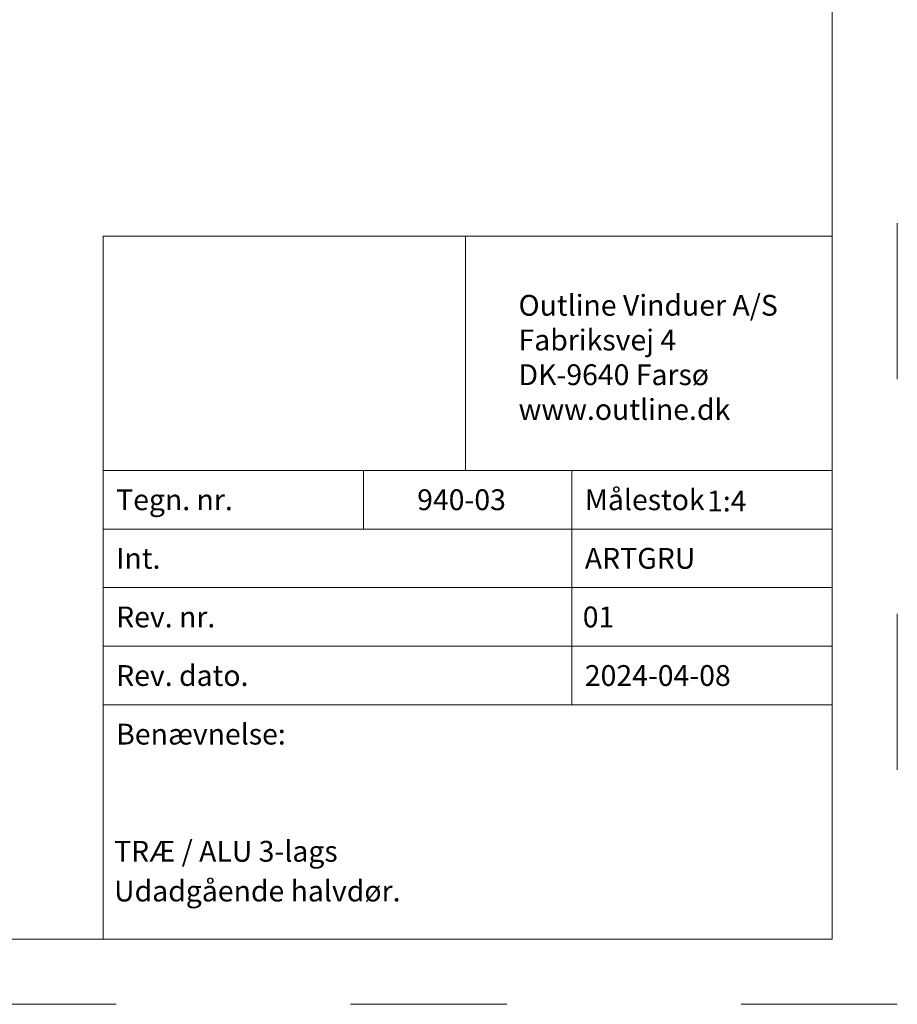
# Model space of a CAD drawing. Units: millimetres. Extents: x -1353 to -165, y 4515 to 5355.
# Drawn here: x -435 to -165, y 4515 to 4818 of the extents above; entities that cross this region are included whole.
import ezdxf
from ezdxf.enums import TextEntityAlignment as Align

# ---------------------------------------------------------------- set-up
doc = ezdxf.new("R2010")
doc.units = ezdxf.units.MM
doc.linetypes.add('ACAD_ISO03W100', pattern=[30, 12, -18])
doc.layers.get('0').update_dxf_attribs({"lineweight": 0})
doc.layers.get('DEFPOINTS').update_dxf_attribs({"lineweight": 0})
doc.layers.add('01 TABLE', color=250, linetype='Continuous', lineweight=13)
doc.styles.add('Domolux Standard', font='arial.ttf', dxfattribs={"height": 2})
picture_1 = doc.add_image_def('image1.jpg', size_in_pixel=(892, 577))

# ---------------------------------------------------------------- blocks, each defined once
blk = doc.blocks.new('WEBA4L')
at = {"layer": '01 TABLE'}
for p, q in [((236.003, 41), (292, 41)), ((256.003, 41), (256.003, 36.5)), ((272, 41), (272, 23)), ((236.003, 36.5), (292, 36.5)), ((236.003, 32), (292, 32)), ((236.003, 27.5), (292, 27.5)), ((236.003, 23), (292, 23))]:
    blk.add_line(p, q, dxfattribs=at)
for points in [[(19, 5), (19, 205), (292, 205), (292, 5)], [(236.003, 5), (236.003, 59), (292.003, 59), (292.003, 5)]]:
    blk.add_lwpolyline(points, close=True, dxfattribs=at)
at = {"layer": 'DEFPOINTS', "linetype": 'ACAD_ISO03W100'}
blk.add_lwpolyline([(0, 0), (0, 210), (297, 210), (297, 0)], close=True, dxfattribs=at)
at = {"layer": '01 TABLE', "linetype": 'ByBlock', "char_height": 1.6, "attachment_point": 1, "style": 'Domolux Standard'}
for s, insert, width in [('Outline Vinduer A/S\\PFabriksvej 4 \\PDK-9640 Farsø\\Pwww.outline.dk ', (267.91, 54.485), 20.5), ('Tegn. nr. ', (237.003, 39.55), 9.65927), ('{Målestok }', (273, 39.55), 9.65927), ('{\\pxt0;Int. }', (237.003, 35.05), 9.65927), ('{ARTGRU }', (273, 35.05), 9.65927), ('{Rev. nr. }', (237.003, 30.55), 9.65927), ('{Rev. dato. }', (237.003, 26.05), 13.12096), ('{2024-04-08}', (273, 26.05), 9.65927), ('{Benævnelse:}', (237.003, 21.55), 13.12096)]:
    blk.add_mtext(s, dxfattribs=dict(at, insert=insert, width=width))
at = {"layer": '01 TABLE', "style": 'Domolux Standard', "flags": 8}
blk.add_attdef('TEGN.NR', text='', height=1.6, dxfattribs=at).set_placement((263.531, 39.55), align=Align.TOP_CENTER)
blk.add_attdef('REV.NR.', text='', height=1.6, dxfattribs=at).set_placement((272.84, 30.55), align=Align.TOP_LEFT)
for tag, p in [('PRODUCT', (236.843, 10.95)), ('ELEMENT', (236.843, 7.9))]:
    blk.add_attdef(tag, p, '', height=1.6, dxfattribs=at)
image = blk.add_image(picture_1, insert=(236.003, 41), size_in_units=(27.827, 18))
image.dxf.flags = 7

msp = doc.modelspace()

# ---------------------------------------------------------------- block references
ref = msp.add_blockref('WEBA4L', (-1353.01, 4515.38), dxfattribs=dict(xscale=4, yscale=4, zscale=4))
ref.add_attrib('TEGN.NR', '940-03', dxfattribs={"layer": '01 TABLE', "height": 6.4, "style": 'Domolux Standard', "flags": 8}).set_placement((-298.89, 4673.58), align=Align.TOP_CENTER)
ref.add_attrib('REV.NR.', '01', dxfattribs={"layer": '01 TABLE', "height": 6.4, "style": 'Domolux Standard', "flags": 8}).set_placement((-261.65, 4637.58), align=Align.TOP_LEFT)
ref.add_attrib('PRODUCT', 'TRÆ / ALU 3-lags', (-405.64, 4559.18), dxfattribs={"layer": '01 TABLE', "height": 6.4, "style": 'Domolux Standard', "flags": 8})
ref.add_attrib('ELEMENT', 'Udadgående halvdør.', (-405.64, 4546.98), dxfattribs={"layer": '01 TABLE', "height": 6.4, "style": 'Domolux Standard', "flags": 8})
ref.add_attrib('MÅLESTOK', '1:4', dxfattribs={"layer": '01 TABLE', "height": 6.4, "style": 'Domolux Standard', "flags": 8}).set_placement((-223.47, 4673.18), align=Align.TOP_LEFT)

doc.saveas('drawing.dxf')
